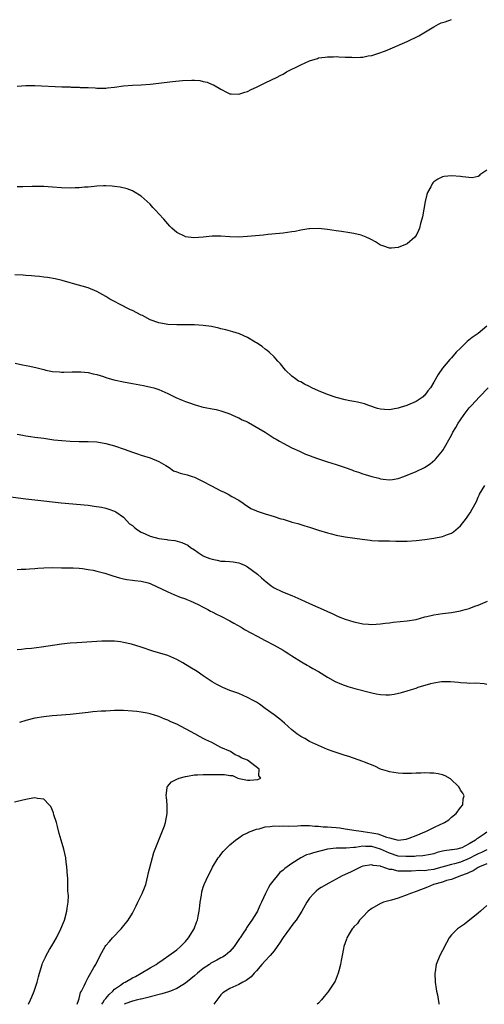
# Model space of a CAD drawing. Units: inches. Extents: x 2592000 to 2595000, y 1542000 to 1545000.
# Drawn here: x 2594494 to 2594598, y 1542000 to 1542222 of the extents above; entities that cross this region are included whole.
import ezdxf

# ---------------------------------------------------------------- set-up
doc = ezdxf.new("R2010")
doc.units = ezdxf.units.IN
doc.header["$MEASUREMENT"] = 0
doc.layers.add('LD25921542_10ft', color=52, linetype='Continuous')

msp = doc.modelspace()

# ---------------------------------------------------------------- linework, layer by layer
at = {"layer": 'LD25921542_10ft'}
for points, elevation in [([(2594493, 1542207), (2594495, 1542207.16), (2594497, 1542207.19), (2594503.11, 1542206.89), (2594505, 1542206.84), (2594505.19, 1542206.81), (2594507, 1542206.78), (2594507.26, 1542206.74), (2594509, 1542206.68), (2594510.6, 1542206.6), (2594511, 1542206.55), (2594511.43, 1542206.57), (2594513, 1542206.57), (2594513.36, 1542206.64), (2594515, 1542206.8), (2594517, 1542207.05), (2594519, 1542207.21), (2594521, 1542207.32), (2594523, 1542207.46), (2594525, 1542207.65), (2594528.03, 1542208.03), (2594530.29, 1542208.29), (2594532.39, 1542208.39), (2594533, 1542208.33), (2594534.26, 1542208.26), (2594535, 1542208.07), (2594535.9, 1542207.9), (2594537, 1542207.41), (2594537.31, 1542207.31), (2594539, 1542206.3), (2594540.42, 1542205.58), (2594541, 1542205.31), (2594541.28, 1542205.28), (2594543, 1542205.18), (2594544.36, 1542205.64), (2594545, 1542205.79), (2594545.78, 1542206.22), (2594547, 1542206.75), (2594547.15, 1542206.85), (2594549, 1542207.78), (2594550.42, 1542208.42), (2594551.54, 1542209), (2594552.48, 1542209.52), (2594553, 1542209.74), (2594553.78, 1542210.22), (2594557, 1542211.84), (2594559, 1542212.71), (2594560.74, 1542213.26), (2594561, 1542213.36), (2594562.47, 1542213.53), (2594563, 1542213.66), (2594564.36, 1542213.64), (2594565, 1542213.68), (2594565.62, 1542213.62), (2594567, 1542213.56), (2594568.49, 1542213.51), (2594569, 1542213.44), (2594570.46, 1542213.54), (2594571, 1542213.51), (2594572.18, 1542213.82), (2594573, 1542213.93), (2594574.37, 1542214.37), (2594576.08, 1542215), (2594581, 1542217.05), (2594583.64, 1542218.36), (2594584.76, 1542219), (2594587, 1542220.42), (2594588.1, 1542221), (2594588.7, 1542221.3), (2594589, 1542221.4), (2594589.55, 1542221.55), (2594591, 1542222.02)], 7290), ([(2594599, 1542188.09), (2594597.43, 1542187), (2594597.23, 1542186.77), (2594597, 1542186.63), (2594595.69, 1542186.31), (2594593.47, 1542186.53), (2594593, 1542186.64), (2594591, 1542186.82), (2594589.37, 1542186.63), (2594589, 1542186.57), (2594587.93, 1542186.07), (2594587, 1542185.41), (2594586.79, 1542185.21), (2594586.65, 1542185), (2594586.33, 1542184.33), (2594585.61, 1542183), (2594585.44, 1542182.56), (2594585.07, 1542181), (2594584.48, 1542177.53), (2594584.34, 1542177), (2594584.01, 1542176.01), (2594583.75, 1542175), (2594583.57, 1542174.43), (2594583, 1542173.36), (2594582.7, 1542173), (2594581, 1542171.47), (2594579, 1542170.6), (2594577.5, 1542170.5), (2594577, 1542170.45), (2594575.51, 1542171), (2594575, 1542171.17), (2594573.89, 1542171.89), (2594573, 1542172.33), (2594572.59, 1542172.59), (2594571.72, 1542173), (2594571, 1542173.29), (2594570.62, 1542173.38), (2594569, 1542173.8), (2594568.07, 1542173.93), (2594566.21, 1542174.21), (2594565, 1542174.36), (2594563, 1542174.67), (2594561, 1542174.89), (2594559, 1542174.84), (2594558.82, 1542174.82), (2594557, 1542174.53), (2594555.73, 1542174.27), (2594555, 1542174.19), (2594554, 1542174), (2594553, 1542173.9), (2594552.21, 1542173.78), (2594549.53, 1542173.53), (2594548.6, 1542173.4), (2594545, 1542173.08), (2594543, 1542173), (2594541, 1542173.07), (2594539, 1542173.19), (2594537, 1542173.16), (2594534.98, 1542172.98), (2594532.85, 1542172.85), (2594531, 1542173.05), (2594530.89, 1542173.11), (2594529, 1542174.02), (2594527.88, 1542175), (2594527.43, 1542175.43), (2594526.08, 1542177), (2594525, 1542178.19), (2594524.3, 1542179), (2594523.65, 1542179.65), (2594523, 1542180.38), (2594522.36, 1542181), (2594521, 1542182.22), (2594519.27, 1542183.27), (2594519, 1542183.39), (2594517.85, 1542183.85), (2594516.25, 1542184.25), (2594515, 1542184.4), (2594514.46, 1542184.46), (2594513, 1542184.51), (2594512.5, 1542184.5), (2594511, 1542184.43), (2594510.39, 1542184.39), (2594509, 1542184.25), (2594508.2, 1542184.2), (2594507, 1542184.09), (2594506.07, 1542184.07), (2594505, 1542184.03), (2594503, 1542184.12), (2594501, 1542184.27), (2594499, 1542184.39), (2594498.38, 1542184.38), (2594497, 1542184.4), (2594496.36, 1542184.36), (2594494.3, 1542184.3), (2594493, 1542184.28)], 7280), ([(2594599, 1542152.9), (2594597, 1542151.22), (2594595.69, 1542150.31), (2594594.56, 1542149.44), (2594593, 1542147.94), (2594592.09, 1542147), (2594591, 1542145.79), (2594590.61, 1542145.38), (2594589, 1542143.4), (2594587.97, 1542142.03), (2594587, 1542140.25), (2594586.24, 1542139), (2594585.69, 1542138.31), (2594585, 1542137.36), (2594584.79, 1542137.21), (2594584.58, 1542137), (2594583, 1542135.94), (2594581.06, 1542135.06), (2594580.9, 1542135), (2594579.42, 1542134.58), (2594579, 1542134.41), (2594577.78, 1542134.22), (2594577, 1542134.02), (2594575.87, 1542134.13), (2594575, 1542134.15), (2594574.32, 1542134.32), (2594572.39, 1542135), (2594571.38, 1542135.38), (2594569.77, 1542135.77), (2594569, 1542135.89), (2594568.09, 1542136.09), (2594567, 1542136.29), (2594565, 1542136.82), (2594563, 1542137.49), (2594561, 1542138.32), (2594559.51, 1542139), (2594559, 1542139.27), (2594557.83, 1542139.83), (2594557, 1542140.32), (2594556.52, 1542140.52), (2594555.82, 1542141), (2594555, 1542141.65), (2594553.58, 1542143), (2594552.41, 1542144.41), (2594551.86, 1542145), (2594551, 1542145.99), (2594549.84, 1542147), (2594549.42, 1542147.42), (2594549, 1542147.73), (2594548.3, 1542148.3), (2594547, 1542149.12), (2594546.73, 1542149.27), (2594545, 1542150.31), (2594543.15, 1542151.15), (2594541.64, 1542151.64), (2594540.08, 1542152.08), (2594539, 1542152.33), (2594538.48, 1542152.48), (2594536.82, 1542152.82), (2594535, 1542153.08), (2594533, 1542153.2), (2594529, 1542153.18), (2594527, 1542153.27), (2594525, 1542153.62), (2594523, 1542154.36), (2594521.28, 1542155.28), (2594521, 1542155.41), (2594519, 1542156.44), (2594518.61, 1542156.61), (2594516.11, 1542157.89), (2594515, 1542158.43), (2594513.9, 1542159), (2594513, 1542159.59), (2594511, 1542160.73), (2594509, 1542161.56), (2594505.46, 1542162.54), (2594505, 1542162.65), (2594503.17, 1542163.17), (2594501.57, 1542163.57), (2594499.87, 1542163.87), (2594499, 1542163.95), (2594498.07, 1542164.07), (2594497, 1542164.14), (2594496.24, 1542164.24), (2594495, 1542164.31), (2594494.38, 1542164.38), (2594492.47, 1542164.47)], 7270), ([(2594492.57, 1542144.57), (2594494.21, 1542144.21), (2594495.88, 1542143.88), (2594497.52, 1542143.52), (2594499, 1542143.11), (2594499.45, 1542143), (2594501, 1542142.68), (2594502.57, 1542142.57), (2594503, 1542142.5), (2594503.51, 1542142.49), (2594505.42, 1542142.58), (2594507, 1542142.61), (2594507.39, 1542142.61), (2594509, 1542142.44), (2594510.13, 1542142.13), (2594511, 1542141.98), (2594512.46, 1542141.54), (2594513, 1542141.36), (2594514.83, 1542140.83), (2594517, 1542140.35), (2594519, 1542139.96), (2594521.5, 1542139.5), (2594523.18, 1542139.18), (2594523.83, 1542139), (2594525, 1542138.63), (2594527, 1542137.74), (2594528.53, 1542137), (2594528.84, 1542136.84), (2594530.22, 1542136.22), (2594531, 1542135.9), (2594531.65, 1542135.65), (2594533.14, 1542135.14), (2594533.71, 1542135), (2594534.71, 1542134.71), (2594535, 1542134.65), (2594535.41, 1542134.59), (2594537, 1542134.25), (2594537.92, 1542134.08), (2594539, 1542133.79), (2594540.8, 1542133.2), (2594541.29, 1542133), (2594542.43, 1542132.43), (2594543, 1542132.26), (2594543.8, 1542131.8), (2594545, 1542131.32), (2594545.19, 1542131.19), (2594548.93, 1542129), (2594551, 1542127.66), (2594551.44, 1542127.44), (2594552.22, 1542127), (2594553, 1542126.49), (2594555, 1542125.46), (2594556.68, 1542124.68), (2594557, 1542124.56), (2594558.06, 1542124.06), (2594559, 1542123.74), (2594559.51, 1542123.51), (2594560.99, 1542123), (2594563, 1542122.34), (2594565, 1542121.71), (2594567, 1542121.04), (2594568.5, 1542120.5), (2594569, 1542120.31), (2594569.99, 1542119.99), (2594571, 1542119.61), (2594571.49, 1542119.49), (2594573, 1542119.01), (2594574.6, 1542118.6), (2594575, 1542118.47), (2594575.61, 1542118.39), (2594577, 1542118.26), (2594577.67, 1542118.33), (2594579, 1542118.57), (2594580.22, 1542119), (2594583, 1542120.15), (2594584.94, 1542121.06), (2594586.16, 1542121.84), (2594587.26, 1542122.74), (2594587.5, 1542123), (2594589, 1542124.82), (2594589.12, 1542125), (2594591, 1542128.33), (2594591.33, 1542129), (2594591.96, 1542130.04), (2594592.49, 1542131), (2594593, 1542131.77), (2594593.84, 1542133), (2594595, 1542134.45), (2594595.48, 1542135), (2594597.32, 1542137), (2594599.26, 1542139)], 7260), ([(2594493, 1542128.53), (2594494.3, 1542128.3), (2594495, 1542128.16), (2594496.03, 1542128.03), (2594497, 1542127.88), (2594499, 1542127.63), (2594501.29, 1542127.29), (2594503.09, 1542127.09), (2594505, 1542126.96), (2594507, 1542126.93), (2594509, 1542126.92), (2594511, 1542126.79), (2594513, 1542126.44), (2594515, 1542125.89), (2594517.16, 1542125.16), (2594519, 1542124.49), (2594520.13, 1542124.13), (2594521, 1542123.81), (2594523, 1542123.19), (2594525, 1542122.36), (2594526.54, 1542121.46), (2594527.29, 1542121), (2594528.29, 1542120.29), (2594529, 1542120.07), (2594529.75, 1542119.75), (2594531.35, 1542119.35), (2594532.53, 1542119), (2594533, 1542118.82), (2594534.26, 1542118.26), (2594535, 1542117.9), (2594536.73, 1542117), (2594536.89, 1542116.89), (2594539, 1542115.76), (2594539.54, 1542115.54), (2594540.65, 1542115), (2594541.48, 1542114.52), (2594543, 1542113.69), (2594544.01, 1542113), (2594544.57, 1542112.57), (2594545, 1542112.31), (2594545.76, 1542111.76), (2594547, 1542111.24), (2594547.16, 1542111.16), (2594549, 1542110.57), (2594550.22, 1542110.22), (2594551, 1542109.98), (2594552.52, 1542109.48), (2594553, 1542109.35), (2594554.81, 1542108.81), (2594555, 1542108.74), (2594556.37, 1542108.37), (2594557, 1542108.17), (2594557.91, 1542107.91), (2594559, 1542107.56), (2594561, 1542106.89), (2594563, 1542106.29), (2594563.93, 1542106.07), (2594565, 1542105.79), (2594567, 1542105.4), (2594570.86, 1542104.86), (2594572.63, 1542104.63), (2594573, 1542104.6), (2594574.53, 1542104.53), (2594576.49, 1542104.49), (2594577, 1542104.5), (2594578.42, 1542104.42), (2594581, 1542104.41), (2594583, 1542104.55), (2594585, 1542104.8), (2594587, 1542105.09), (2594589, 1542105.48), (2594590.11, 1542105.89), (2594591, 1542106.26), (2594591.44, 1542106.56), (2594591.95, 1542107), (2594593, 1542107.89), (2594594.4, 1542109.6), (2594595, 1542110.53), (2594595.2, 1542110.8), (2594595.63, 1542111.63), (2594596.61, 1542113.39), (2594597, 1542114.33), (2594597.24, 1542114.76), (2594597.34, 1542115), (2594598.52, 1542117)], 7250), ([(2594491, 1542114.46), (2594495, 1542113.94), (2594497, 1542113.72), (2594499, 1542113.52), (2594502.92, 1542113.08), (2594509, 1542112.52), (2594510.35, 1542112.35), (2594512.07, 1542112.07), (2594513, 1542111.86), (2594513.67, 1542111.67), (2594515, 1542111.18), (2594515.11, 1542111.11), (2594515.25, 1542111), (2594517, 1542109.81), (2594517.73, 1542109), (2594518.36, 1542108.36), (2594519, 1542107.94), (2594519.47, 1542107.47), (2594520.13, 1542107), (2594521, 1542106.47), (2594521.91, 1542106.09), (2594523, 1542105.58), (2594524.94, 1542105.06), (2594526.8, 1542104.8), (2594527, 1542104.75), (2594528.59, 1542104.59), (2594530.15, 1542104.15), (2594531, 1542103.78), (2594531.49, 1542103.49), (2594532.15, 1542103), (2594533, 1542102.47), (2594533.84, 1542101.84), (2594535, 1542101.14), (2594535.27, 1542101), (2594536.48, 1542100.48), (2594537, 1542100.33), (2594538.13, 1542100.13), (2594539, 1542099.95), (2594539.95, 1542099.95), (2594541, 1542099.81), (2594541.78, 1542099.78), (2594543, 1542099.52), (2594543.4, 1542099.4), (2594544.31, 1542099), (2594545, 1542098.62), (2594547.21, 1542097), (2594548.14, 1542096.14), (2594549.22, 1542095.22), (2594549.51, 1542095), (2594550.34, 1542094.34), (2594551, 1542093.93), (2594552.88, 1542093), (2594555, 1542092.14), (2594557, 1542091.25), (2594559, 1542090.34), (2594562.71, 1542088.71), (2594563, 1542088.57), (2594564.1, 1542088.1), (2594565, 1542087.64), (2594565.46, 1542087.46), (2594567, 1542086.81), (2594569, 1542086.2), (2594570.01, 1542085.99), (2594571, 1542085.82), (2594572.3, 1542085.7), (2594573, 1542085.66), (2594575, 1542085.75), (2594576.07, 1542085.93), (2594577, 1542086.02), (2594577.84, 1542086.16), (2594581, 1542086.47), (2594583, 1542086.78), (2594585, 1542087.33), (2594585.43, 1542087.43), (2594587, 1542087.85), (2594587.97, 1542087.98), (2594589, 1542088.15), (2594591, 1542088.36), (2594593, 1542088.69), (2594594.12, 1542089), (2594595, 1542089.26), (2594596.24, 1542089.76), (2594597, 1542090), (2594599.14, 1542090.86)], 7240), ([(2594493, 1542098.04), (2594493.9, 1542098.1), (2594495, 1542098.12), (2594495.79, 1542098.21), (2594497, 1542098.28), (2594497.65, 1542098.35), (2594499, 1542098.44), (2594501, 1542098.46), (2594503, 1542098.41), (2594503.58, 1542098.42), (2594505.62, 1542098.38), (2594507, 1542098.3), (2594507.76, 1542098.24), (2594509, 1542098.05), (2594510.14, 1542097.86), (2594511, 1542097.67), (2594512.78, 1542097.22), (2594513, 1542097.16), (2594514.6, 1542096.6), (2594516.13, 1542096.13), (2594517, 1542095.9), (2594517.76, 1542095.76), (2594519, 1542095.62), (2594519.54, 1542095.54), (2594521, 1542095.4), (2594522.55, 1542095), (2594523, 1542094.86), (2594527, 1542092.97), (2594528.38, 1542092.38), (2594529.81, 1542091.81), (2594531, 1542091.41), (2594531.28, 1542091.28), (2594532.03, 1542091), (2594533.87, 1542090.13), (2594535, 1542089.52), (2594536.02, 1542089), (2594536.64, 1542088.64), (2594537, 1542088.51), (2594537.97, 1542087.97), (2594539, 1542087.54), (2594541, 1542086.47), (2594541.9, 1542085.9), (2594543.54, 1542085), (2594544.44, 1542084.44), (2594545.72, 1542083.72), (2594547.18, 1542083), (2594549, 1542081.99), (2594551, 1542081), (2594553, 1542079.85), (2594553.51, 1542079.51), (2594554.34, 1542079), (2594555, 1542078.55), (2594557.18, 1542077.18), (2594557.52, 1542077), (2594558.46, 1542076.46), (2594559, 1542076.18), (2594559.74, 1542075.74), (2594561, 1542075.04), (2594563, 1542073.78), (2594564.79, 1542072.79), (2594566.18, 1542072.18), (2594567.64, 1542071.64), (2594569.19, 1542071.19), (2594573, 1542070.19), (2594574.03, 1542070.03), (2594575, 1542069.85), (2594576.22, 1542069.78), (2594577, 1542069.81), (2594578.09, 1542069.91), (2594579.73, 1542070.27), (2594581, 1542070.67), (2594581.96, 1542071), (2594583, 1542071.31), (2594583.48, 1542071.48), (2594586.31, 1542072.31), (2594587, 1542072.47), (2594588.77, 1542072.77), (2594589, 1542072.79), (2594590.78, 1542072.78), (2594592.62, 1542072.62), (2594593, 1542072.55), (2594594.5, 1542072.5), (2594595, 1542072.43), (2594596.47, 1542072.47), (2594598.34, 1542072.34), (2594599, 1542072.19)], 7230), ([(2594512.09, 1542000), (2594512.31, 1542000.31), (2594512.75, 1542001), (2594512.84, 1542001.16), (2594513, 1542001.3), (2594513.76, 1542002.24), (2594514.6, 1542003), (2594515, 1542003.4), (2594516.35, 1542004.35), (2594517, 1542004.83), (2594517.35, 1542005), (2594519, 1542005.99), (2594519.7, 1542006.3), (2594520.97, 1542007), (2594523, 1542008.26), (2594524.37, 1542009), (2594524.72, 1542009.28), (2594525.92, 1542010.08), (2594527.25, 1542011), (2594529, 1542012.29), (2594529.89, 1542013), (2594531, 1542014.14), (2594531.7, 1542015), (2594532.94, 1542017), (2594533.47, 1542018.53), (2594533.67, 1542019), (2594533.86, 1542019.86), (2594534.06, 1542021), (2594534.24, 1542022.24), (2594534.32, 1542023), (2594534.59, 1542024.59), (2594534.67, 1542025.33), (2594535, 1542026.38), (2594535.18, 1542027), (2594536.07, 1542029), (2594537, 1542030.67), (2594537.11, 1542030.89), (2594538.39, 1542033), (2594538.64, 1542033.36), (2594539, 1542033.79), (2594539.52, 1542034.48), (2594540.03, 1542035), (2594541, 1542035.94), (2594542.29, 1542037), (2594543, 1542037.54), (2594543.86, 1542038.14), (2594545, 1542038.68), (2594545.2, 1542038.8), (2594547, 1542039.49), (2594547.59, 1542039.59), (2594549, 1542040.05), (2594550.09, 1542040.09), (2594551, 1542040.27), (2594552.19, 1542040.19), (2594553, 1542040.24), (2594554.19, 1542040.19), (2594556.26, 1542040.26), (2594557, 1542040.31), (2594558.3, 1542040.3), (2594559, 1542040.35), (2594560.17, 1542040.17), (2594561, 1542040.2), (2594562.03, 1542040.03), (2594563, 1542040.03), (2594563.93, 1542039.93), (2594565, 1542039.86), (2594565.78, 1542039.78), (2594567, 1542039.58), (2594567.52, 1542039.52), (2594569, 1542039.23), (2594570.59, 1542039), (2594571.05, 1542038.95), (2594573, 1542038.68), (2594574.4, 1542038.4), (2594575, 1542038.19), (2594576.35, 1542037.65), (2594577, 1542037.5), (2594578.99, 1542037.01), (2594580.75, 1542037.25), (2594581, 1542037.3), (2594581.45, 1542037.45), (2594583, 1542038.04), (2594585.37, 1542039), (2594587, 1542039.85), (2594588.6, 1542040.6), (2594589, 1542040.77), (2594589.46, 1542041), (2594590.37, 1542041.63), (2594591, 1542042.18), (2594592.04, 1542043), (2594593, 1542044.39), (2594593.57, 1542045), (2594593.67, 1542046.33), (2594593.85, 1542047), (2594593.57, 1542047.57), (2594593, 1542048.27), (2594592.79, 1542048.79), (2594592.68, 1542049), (2594590.8, 1542050.8), (2594589.54, 1542051.54), (2594589, 1542051.73), (2594587.97, 1542051.97), (2594587, 1542052.15), (2594586.13, 1542052.13), (2594585, 1542052.17), (2594584.09, 1542052.09), (2594583, 1542052.08), (2594582.01, 1542052.01), (2594581, 1542052.04), (2594580.03, 1542052.03), (2594579, 1542052.1), (2594577, 1542052.38), (2594576.54, 1542052.54), (2594575, 1542053.02), (2594573.71, 1542053.71), (2594571.39, 1542054.61), (2594571, 1542054.78), (2594567.86, 1542055.86), (2594567, 1542056.12), (2594564.31, 1542057), (2594563, 1542057.48), (2594561, 1542058.32), (2594559, 1542059.27), (2594557.9, 1542059.9), (2594557, 1542060.37), (2594556.11, 1542061), (2594555, 1542061.86), (2594553.36, 1542063.36), (2594552.29, 1542064.29), (2594551, 1542065.26), (2594549, 1542066.71), (2594547.66, 1542067.66), (2594547, 1542068.1), (2594546.43, 1542068.43), (2594545, 1542069.2), (2594543, 1542070.04), (2594541, 1542070.78), (2594539.42, 1542071.42), (2594538.09, 1542072.09), (2594537, 1542072.72), (2594536.55, 1542073), (2594535, 1542074.08), (2594533.59, 1542075), (2594531.98, 1542075.98), (2594530.39, 1542077), (2594529, 1542077.77), (2594527, 1542078.61), (2594523.63, 1542079.63), (2594521, 1542080.54), (2594518.83, 1542081.17), (2594517, 1542081.58), (2594516.31, 1542081.69), (2594515, 1542081.85), (2594514.11, 1542081.89), (2594513, 1542081.91), (2594512.11, 1542081.89), (2594511, 1542081.83), (2594506.5, 1542081.5), (2594505, 1542081.41), (2594503, 1542081.22), (2594498.53, 1542080.53), (2594496.25, 1542080.25), (2594495, 1542080.15), (2594494, 1542080), (2594493, 1542079.89)], 7220), ([(2594506.54, 1542000), (2594506.88, 1542000.88), (2594506.92, 1542001.08), (2594507, 1542001.3), (2594507.32, 1542002.68), (2594507.56, 1542003), (2594508.13, 1542004.13), (2594508.49, 1542005), (2594509, 1542006.02), (2594510.3, 1542008.3), (2594510.73, 1542009), (2594511, 1542009.53), (2594511.54, 1542010.46), (2594511.77, 1542011), (2594512.83, 1542013), (2594513, 1542013.23), (2594513.84, 1542014.16), (2594514.54, 1542015), (2594516.46, 1542017), (2594518.08, 1542019), (2594519, 1542020.56), (2594519.28, 1542021), (2594519.83, 1542022.17), (2594520.26, 1542023), (2594521.22, 1542025), (2594521.74, 1542026.26), (2594522.02, 1542027), (2594522.52, 1542029), (2594522.58, 1542029.42), (2594523.81, 1542034.19), (2594524.16, 1542035), (2594526.25, 1542040.25), (2594526.51, 1542041), (2594526.87, 1542043), (2594526.84, 1542045), (2594526.7, 1542046.7), (2594526.66, 1542047), (2594526.87, 1542048.87), (2594526.87, 1542049), (2594526.91, 1542049.09), (2594527.86, 1542050.14), (2594529, 1542050.76), (2594529.57, 1542051), (2594531, 1542051.37), (2594531.42, 1542051.42), (2594533, 1542051.71), (2594533.72, 1542051.72), (2594535, 1542051.81), (2594537, 1542051.79), (2594537.81, 1542051.81), (2594539, 1542051.78), (2594539.78, 1542051.78), (2594541, 1542051.59), (2594541.56, 1542051.56), (2594542.79, 1542051), (2594543.07, 1542050.93), (2594545, 1542050.56), (2594545.47, 1542050.53), (2594547.32, 1542050.68), (2594548, 1542051), (2594547.54, 1542051.54), (2594547.59, 1542053), (2594545, 1542055.01), (2594543.58, 1542055.58), (2594543, 1542055.97), (2594542.23, 1542056.23), (2594541.14, 1542057), (2594539, 1542057.91), (2594536.91, 1542059), (2594535.61, 1542059.61), (2594535, 1542059.93), (2594534.27, 1542060.27), (2594533.12, 1542061), (2594529, 1542063.14), (2594527.71, 1542063.71), (2594527, 1542064.07), (2594526.32, 1542064.32), (2594525, 1542064.91), (2594523, 1542065.51), (2594522.36, 1542065.64), (2594521, 1542065.88), (2594519.98, 1542066.02), (2594519, 1542066.11), (2594517, 1542066.21), (2594515, 1542066.21), (2594513, 1542066.12), (2594511.94, 1542066.06), (2594510.09, 1542065.91), (2594509, 1542065.81), (2594505, 1542065.36), (2594503, 1542065.2), (2594500.94, 1542065.06), (2594499, 1542064.85), (2594497, 1542064.48), (2594495, 1542063.97), (2594493.55, 1542063.55)], 7210), ([(2594495.56, 1542000), (2594496.03, 1542001), (2594496.3, 1542001.7), (2594496.85, 1542003), (2594497.49, 1542005), (2594497.8, 1542006.2), (2594498.04, 1542007), (2594498.67, 1542009), (2594498.76, 1542009.24), (2594499.37, 1542010.63), (2594499.57, 1542011), (2594500.34, 1542012.34), (2594500.81, 1542013.19), (2594501.88, 1542015), (2594502.9, 1542017), (2594503.69, 1542019), (2594504.23, 1542021), (2594504.29, 1542021.71), (2594504.5, 1542023), (2594504.57, 1542024.57), (2594504.53, 1542025), (2594504.45, 1542025.55), (2594504.45, 1542027), (2594504.41, 1542028.41), (2594504.34, 1542029), (2594504.2, 1542031), (2594504.06, 1542032.06), (2594503.96, 1542033), (2594503.54, 1542035), (2594502.97, 1542037), (2594502.52, 1542038.52), (2594502.12, 1542040.12), (2594501.86, 1542041), (2594501.32, 1542042.69), (2594501.19, 1542043.19), (2594500.58, 1542044.58), (2594500.22, 1542045), (2594499, 1542046.27), (2594497.6, 1542046.4), (2594497, 1542046.57), (2594495.71, 1542046.29), (2594495, 1542046.21), (2594493.98, 1542045.98), (2594492.42, 1542045.58)], 7200), ([(2594599, 1542038.81), (2594598.35, 1542038.35), (2594597, 1542037.49), (2594596.69, 1542037.31), (2594596.39, 1542037), (2594595, 1542036.16), (2594593.31, 1542035.31), (2594593, 1542035.17), (2594592.24, 1542035), (2594591.15, 1542034.85), (2594591, 1542034.8), (2594589.38, 1542034.62), (2594589, 1542034.51), (2594587.76, 1542034.24), (2594587, 1542033.96), (2594586.23, 1542033.77), (2594584.55, 1542033.45), (2594583, 1542033.41), (2594582.65, 1542033.35), (2594581, 1542033.3), (2594580.7, 1542033.3), (2594579, 1542033.43), (2594577, 1542034.06), (2594575, 1542034.99), (2594573, 1542035.58), (2594571.58, 1542035.58), (2594571, 1542035.64), (2594569.38, 1542035.38), (2594569, 1542035.38), (2594567.22, 1542035.22), (2594567, 1542035.24), (2594565.2, 1542035.2), (2594565, 1542035.23), (2594563.03, 1542034.97), (2594559.87, 1542034.13), (2594559, 1542033.86), (2594558.32, 1542033.68), (2594556.98, 1542033.02), (2594555, 1542031.72), (2594553.39, 1542030.61), (2594553, 1542030.25), (2594552.27, 1542029.73), (2594551.64, 1542029), (2594551, 1542028.16), (2594550.09, 1542027), (2594549.7, 1542026.3), (2594549.05, 1542025), (2594548.16, 1542023), (2594547.74, 1542022.26), (2594547.25, 1542021), (2594547, 1542020.59), (2594545.99, 1542019), (2594545.56, 1542018.44), (2594544.78, 1542017.22), (2594544.66, 1542017), (2594544.02, 1542016.02), (2594543.33, 1542015), (2594543.18, 1542014.82), (2594541.94, 1542013), (2594541, 1542011.94), (2594539.97, 1542011), (2594539.37, 1542010.63), (2594539, 1542010.47), (2594538.05, 1542009.95), (2594537, 1542009.43), (2594536.74, 1542009.26), (2594536.4, 1542009), (2594535, 1542008.08), (2594533.67, 1542007), (2594533, 1542006.39), (2594532.23, 1542005.77), (2594531, 1542004.74), (2594530.39, 1542004.39), (2594529, 1542003.53), (2594527.59, 1542003), (2594527.18, 1542002.82), (2594525.62, 1542002.38), (2594523, 1542001.68), (2594522.48, 1542001.52), (2594521, 1542001.17), (2594520.87, 1542001.13), (2594520.18, 1542001), (2594519, 1542000.72), (2594518.59, 1542000.59), (2594517.13, 1542000)], 7230), ([(2594599, 1542034.83), (2594597.77, 1542034.23), (2594597, 1542033.89), (2594596.41, 1542033.59), (2594595, 1542032.84), (2594593, 1542032.06), (2594591.7, 1542031.7), (2594591, 1542031.54), (2594587.48, 1542030.52), (2594587, 1542030.4), (2594585.75, 1542030.25), (2594585, 1542030.12), (2594583.85, 1542030.15), (2594581.99, 1542029.99), (2594581, 1542029.99), (2594579.95, 1542030.05), (2594579, 1542030), (2594577.64, 1542030.36), (2594577, 1542030.41), (2594575.38, 1542031), (2594575.08, 1542031.08), (2594575, 1542031.13), (2594573.33, 1542031.33), (2594573, 1542031.46), (2594571, 1542031.12), (2594570.64, 1542031), (2594568.19, 1542029.81), (2594566.35, 1542029), (2594565, 1542028.2), (2594563.33, 1542027.33), (2594561.63, 1542026.37), (2594561, 1542025.96), (2594560.46, 1542025.54), (2594559.93, 1542025), (2594559, 1542023.93), (2594558.4, 1542023), (2594557.22, 1542021), (2594555.93, 1542019), (2594555.54, 1542018.46), (2594555, 1542017.78), (2594554.44, 1542017), (2594553, 1542015.07), (2594552.2, 1542013.8), (2594551.65, 1542013), (2594551, 1542012.09), (2594550.12, 1542011), (2594549, 1542009.78), (2594548.24, 1542009), (2594547, 1542007.57), (2594546.45, 1542007), (2594545.77, 1542006.23), (2594544.66, 1542005.34), (2594543.96, 1542005), (2594543, 1542004.46), (2594541, 1542003.53), (2594540.03, 1542003), (2594539.44, 1542002.56), (2594539, 1542002.11), (2594538.49, 1542001.51), (2594537.41, 1542000)], 7240), ([(2594599, 1542031.64), (2594597.32, 1542031), (2594597, 1542030.84), (2594595.92, 1542030.08), (2594595, 1542029.74), (2594594.51, 1542029.49), (2594593.04, 1542029), (2594591, 1542028.17), (2594589.87, 1542027.88), (2594589, 1542027.57), (2594586.92, 1542027), (2594585.59, 1542026.41), (2594583, 1542025.43), (2594581.77, 1542025), (2594581, 1542024.66), (2594579, 1542023.92), (2594577.47, 1542023.47), (2594575.67, 1542023), (2594575.18, 1542022.82), (2594575, 1542022.74), (2594573, 1542021.62), (2594572.19, 1542021), (2594571, 1542019.75), (2594570.25, 1542019), (2594569.76, 1542018.24), (2594569, 1542017.45), (2594568.79, 1542017.21), (2594568.59, 1542017), (2594567.9, 1542015.9), (2594567.38, 1542015), (2594567.3, 1542014.7), (2594566.7, 1542013), (2594566.61, 1542012.61), (2594566.3, 1542011), (2594566.11, 1542009.89), (2594565.93, 1542009), (2594565.57, 1542007.57), (2594565.45, 1542007), (2594565, 1542005.8), (2594564.75, 1542005.25), (2594564.6, 1542005), (2594563.26, 1542003), (2594563, 1542002.63), (2594562.24, 1542001.76), (2594561.68, 1542001), (2594561, 1542000.28), (2594560.69, 1542000)], 7250), ([(2594599, 1542022.25), (2594597.51, 1542021), (2594597, 1542020.55), (2594593.92, 1542018.08), (2594593, 1542017.46), (2594592.36, 1542017), (2594591, 1542015.66), (2594590.47, 1542015), (2594589.85, 1542013.85), (2594589, 1542012.15), (2594588.38, 1542011), (2594587.55, 1542009), (2594587.33, 1542007.33), (2594587.27, 1542007), (2594587.35, 1542005), (2594587.51, 1542003.51), (2594587.63, 1542003), (2594587.87, 1542002.13), (2594588.18, 1542000.18), (2594588.23, 1542000)], 7260)]:
    msp.add_lwpolyline(points, dxfattribs=dict(at, elevation=elevation))

doc.saveas('drawing.dxf')
